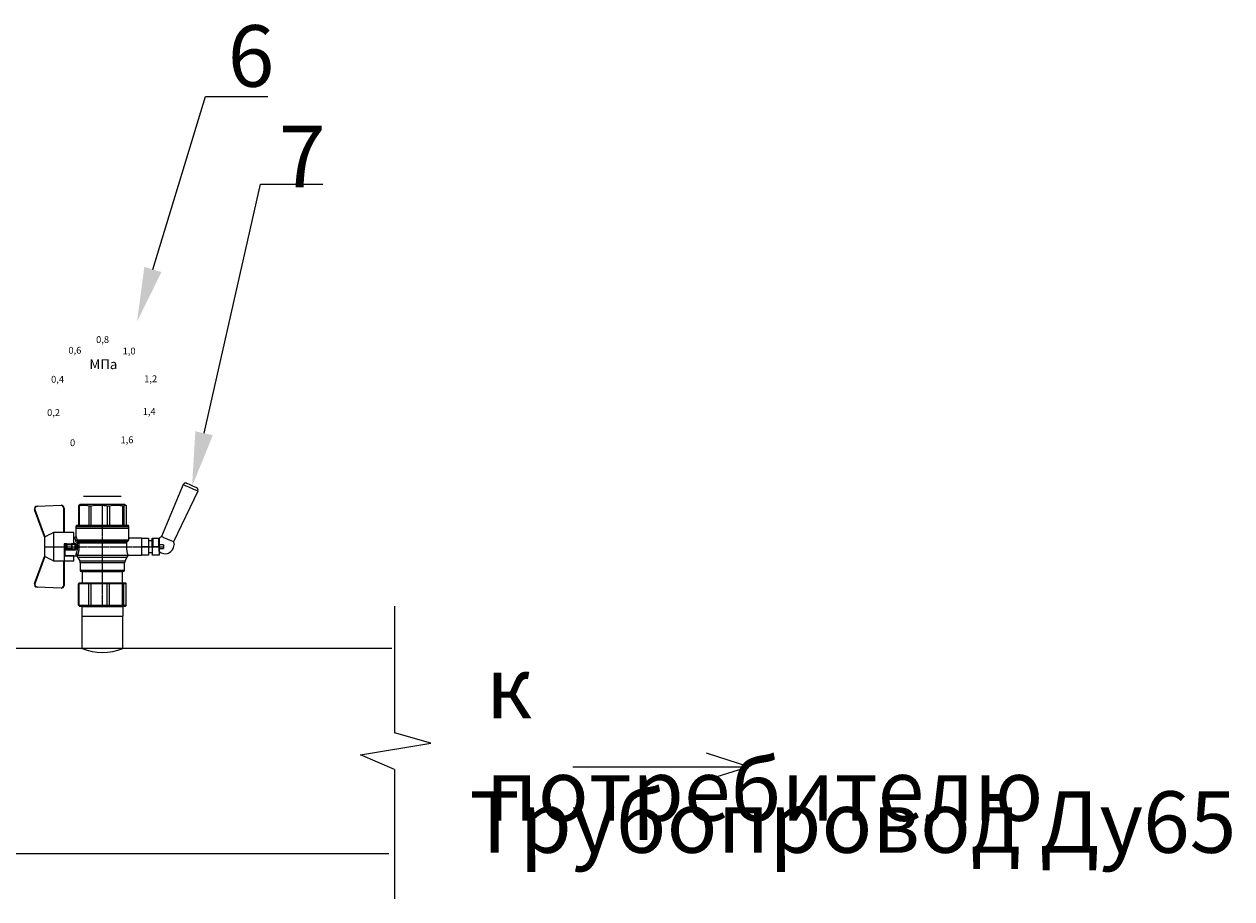
# Model space of a CAD drawing. Units: millimetres. Extents: x 2345 to 5168, y 1258 to 2059.
# Drawn here: x 4775 to 5168, y 1350 to 1634 of the extents above; entities that cross this region are included whole.
import ezdxf
from ezdxf import colors
from ezdxf.entities.mleader import LeaderData, LeaderLine
from ezdxf.math import Vec2, Vec3

# ---------------------------------------------------------------- set-up
doc = ezdxf.new("R2010")
doc.units = ezdxf.units.MM
doc.linetypes.add('CENTER2', pattern=[1.125, 0.75, -0.125, 0.125, -0.125])
doc.styles.get("Standard").update_dxf_attribs({"font": 'arial.ttf'})
doc.styles.add('style1', font='isocpeur.ttf', dxfattribs={"oblique": 15, "height": 3})

# ---------------------------------------------------------------- blocks, each defined once
blk = doc.blocks.new('Кран шаровый для монтажа термодатчика Ду15')
at = {"color": 7, "linetype": 'Continuous', "lineweight": 15}
for p, q in [((-55.09, 27.16), (-54.54, 43.06)), ((-54.26, 43.05), (-54.82, 27.15)), ((-34.99, 38.29), (-52.17, 44.46)), ((-52.08, 44.72), (-34.17, 38.29)), ((-21.32, 38.29), (-3.41, 44.72)), ((-3.31, 44.46), (-20.5, 38.29)), ((-0.67, 27.15), (-1.22, 43.05)), ((-0.95, 43.06), (-0.39, 27.16)), ((-18.46, 32.26), (-37.03, 32.26)), ((-37.03, 32.26), (-37.03, 25.54)), ((-33.9, 38.29), (-34.99, 38.29)), ((-21.58, 38.29), (-33.9, 38.29)), ((-20.5, 38.29), (-21.58, 38.29)), ((-18.46, 25.54), (-18.46, 32.26)), ((-53.26, 25.54), (-37.03, 25.54)), ((-53.26, 25.54), (-53.26, 25.26)), ((-37.08, 25.26), (-53.26, 25.26)), ((-37.21, 18.83), (-37.21, 25.26)), ((-34.47, 25.26), (-37.08, 25.26)), ((-34.38, 25.26), (-34.47, 25.26)), ((-25.91, 25.26), (-34.38, 25.26)), ((-33.78, 18.83), (-33.78, 25.26)), ((-33.71, 24.8), (-33.71, 17.43)), ((-28.94, 24.8), (-26.55, 24.8)), ((-25.91, 24.8), (-26.55, 24.8)), ((-25.91, 23.43), (-25.91, 25.26)), ((-18.46, 25.54), (-2.23, 25.54)), ((-2.23, 25.26), (-18.41, 25.26)), ((-18.28, 18.83), (-18.28, 25.26)), ((-2.23, 25.26), (-2.23, 25.54)), ((-37.21, 18.83), (-33.78, 18.83)), ((-34.66, 16.4), (-37.12, 14.98)), ((-33.78, 18.83), (-33.71, 18.83)), ((-30.13, 18.68), (-30.13, 23.43)), ((-29.58, 20.48), (-29.58, 23.43)), ((-29.58, 20.48), (-29.12, 20.48)), ((-29.58, 18.68), (-29.58, 20.48)), ((-29.12, 23.43), (-29.45, 23.43)), ((-29.12, 23.88), (-26.37, 23.88)), ((-29.12, 20.48), (-29.12, 23.43)), ((-26.37, 23.43), (-29.12, 23.43)), ((-26.37, 20.48), (-29.12, 20.48)), ((-29.12, 20.48), (-29.12, 20.08)), ((-26.37, 20.08), (-29.12, 20.08)), ((-29.12, 20.08), (-29.12, 18.14)), ((-26.37, 23.43), (-26.37, 20.48)), ((-25.91, 23.43), (-26.37, 23.43)), ((-26.37, 20.48), (-25.91, 20.48)), ((-26.37, 20.08), (-26.37, 20.48)), ((-26.37, 18.14), (-26.37, 20.08)), ((-25.91, 23.43), (-25.91, 20.48)), ((-25.91, 20.48), (-25.91, 20.4)), ((-25.91, 18.83), (-25.91, 20.4)), ((-25.91, 18.83), (-25.91, 18.68)), ((-25.91, 18.83), (-18.28, 18.83)), ((-25.35, 18.83), (-25.35, 18.68)), ((-24.06, 16.19), (-24.06, -16.71)), ((-23.15, 16.76), (-23.15, -17.19)), ((-21.77, 18.37), (-21.77, 18.83)), ((-15.62, 17.45), (-20.86, 17.45)), ((-14.51, 17.45), (-15.62, 17.45)), ((-15.62, 17.45), (-15.62, -17.45)), ((-67.15, 14.69), (-67.15, 15.03)), ((-67.15, 8.44), (-67.15, 14.69)), ((-67.15, 7.26), (-67.15, 8.44)), ((-66.42, 15.77), (-66.42, 15.36)), ((-66.42, 15.77), (-52.27, 15.77)), ((-66.42, 15.36), (-66.42, 8.96)), ((-66.42, 15.36), (-52.27, 15.36)), ((-66.42, 8.96), (-66.42, 7.49)), ((-66.42, 8.96), (-52.27, 8.96)), ((-52.27, 8.96), (-52.27, 15.36)), ((-51.97, 15.59), (-51.54, 15.14)), ((-51.97, 8.24), (-51.54, 8)), ((-51.54, 15.14), (-51.54, 8)), ((-44.19, 13.32), (-51.54, 13.32)), ((-51.54, 8), (-51.54, -3.82)), ((-44.19, 13.69), (-44.19, -13.69)), ((-38.49, 14.61), (-43.27, 14.61)), ((-25.32, -16.02), (-25.32, 15.61)), ((-24.4, 15.93), (-24.4, -16.44)), ((-0.8, 15.77), (-13.6, 15.77)), ((-0.8, 15.36), (-13.6, 15.36)), ((-0.8, 8.96), (-13.6, 8.96)), ((-0.8, 15.77), (-0.8, 15.36)), ((-0.8, 8.96), (-0.8, 7.49)), ((0, 14.7), (-0.36, 15.33)), ((-67.15, -3.09), (-67.15, 7.26)), ((-66.42, 7.49), (-66.42, -3.11)), ((-66.42, 7.49), (-52.27, 7.49)), ((-52.27, -3.11), (-52.27, 7.49)), ((-13.6, 7.49), (-0.8, 7.49)), ((-67.15, -4.42), (-67.15, -3.09)), ((-67.15, -12.81), (-67.15, -4.42)), ((-66.42, -3.11), (-52.27, -3.11)), ((-66.42, -3.11), (-66.42, -4.76)), ((-66.42, -4.76), (-52.27, -4.76)), ((-66.42, -4.76), (-66.42, -13.35)), ((-52.27, -13.35), (-52.27, -4.76)), ((-51.54, -3.82), (-51.97, -3.94)), ((-51.54, -3.82), (-51.54, -13.41)), ((-0.8, -3.11), (-13.6, -3.11)), ((-0.8, -3.11), (-13.6, -3.11)), ((-0.8, -4.76), (-13.6, -4.76)), ((-0.8, -3.11), (-0.8, -4.76)), ((-0.8, -3.11), (-0.8, -4.76)), ((-67.15, -13.51), (-67.15, -12.81)), ((-67.15, -15.03), (-67.15, -13.51)), ((-66.42, -13.35), (-52.27, -13.35)), ((-66.42, -13.35), (-66.42, -14.22)), ((-66.42, -14.22), (-52.27, -14.22)), ((-66.42, -14.22), (-66.42, -15.77)), ((-66.42, -15.77), (-52.27, -15.77)), ((-52.27, -15.77), (-52.27, -14.22)), ((-51.54, -13.41), (-51.97, -13.81)), ((-51.54, -15.14), (-51.97, -15.59)), ((-51.54, -13.32), (-44.19, -13.32)), ((-51.54, -13.41), (-51.54, -15.14)), ((-43.27, -14.61), (-38.49, -14.61)), ((-37.12, -14.98), (-34.66, -16.4)), ((-0.8, -13.35), (-13.6, -13.35)), ((-0.8, -14.22), (-13.6, -14.22)), ((-0.8, -15.77), (-13.6, -15.77)), ((-0.8, -13.35), (-0.8, -14.22)), ((-0.36, -15.33), (0, -14.7)), ((-33.26, -16.76), (-33.26, -25.73)), ((-22.25, -17.45), (-15.62, -17.45)), ((-22.23, -25.73), (-22.23, -17.45)), ((-15.62, -17.45), (-14.51, -17.45))]:
    blk.add_line(p, q, dxfattribs=at)
at = {"color": 1, "linetype": 'CENTER2'}
for p, q in [((-27.74, 38.29), (-27.74, -40.25)), ((-67.15, 0), (0, 0))]:
    blk.add_line(p, q, dxfattribs=at)
at = {"color": 8, "linetype": 'Continuous', "lineweight": 15}
for p, q in [((-28.94, 24.8), (-33.71, 24.8)), ((-34.66, 16.4), (-34.66, -16.4)), ((-33.28, 16.31), (-33.28, -16.77)), ((-14.51, 17.45), (-14.51, -10.43)), ((-43.27, 14.61), (-43.27, -14.61)), ((-38.49, -14.61), (-38.49, 14.61)), ((-37.12, 14.98), (-37.12, -14.98)), ((-14.51, -10.43), (-14.51, -17.45))]:
    blk.add_line(p, q, dxfattribs=at)
for p, q in [((-67.15, 12.54), (-67.15, -12.54)), ((0, -14.7), (0, 14.7))]:
    blk.add_line(p, q)
at = {"color": 0, "linetype": 'Continuous', "lineweight": 15}
for p, q in [((-33.26, -30.33), (-33.26, -25.73)), ((-33.26, -25.73), (-33.12, -25.73)), ((-33.12, -30.33), (-33.26, -30.33)), ((-33.12, -25.73), (-33.12, -30.33)), ((-30.5, -25.73), (-33.12, -25.73)), ((-27.88, -30.33), (-33.12, -30.33)), ((-31.65, -30.33), (-31.65, -32.9)), ((-27.88, -25.73), (-30.5, -25.73)), ((-27.88, -30.33), (-27.88, -25.73)), ((-27.88, -25.73), (-27.61, -25.73)), ((-27.61, -30.33), (-27.88, -30.33)), ((-27.61, -25.73), (-27.61, -30.33)), ((-24.99, -25.73), (-27.61, -25.73)), ((-22.37, -30.33), (-27.61, -30.33)), ((-22.37, -25.73), (-24.99, -25.73)), ((-23.84, -32.9), (-23.84, -30.33)), ((-22.37, -30.33), (-22.37, -25.73)), ((-22.37, -25.73), (-22.23, -25.73)), ((-22.23, -30.33), (-22.37, -30.33)), ((-22.23, -25.73), (-22.23, -30.33)), ((-33.26, -37.49), (-33.26, -32.9)), ((-33.26, -32.9), (-33.12, -32.9)), ((-33.12, -37.49), (-33.26, -37.49)), ((-33.12, -32.9), (-33.12, -37.49)), ((-28.02, -32.9), (-33.12, -32.9)), ((-28.02, -37.49), (-33.12, -37.49)), ((-28.89, -37.49), (-28.89, -40.25)), ((-28.02, -32.9), (-22.23, -32.9)), ((-22.23, -37.49), (-28.02, -37.49)), ((-27.88, -37.46), (-27.88, -32.94)), ((-22.37, -33.18), (-27.61, -33.18)), ((-27.61, -33.18), (-27.61, -37.22)), ((-27.61, -37.22), (-22.37, -37.22)), ((-26.59, -40.25), (-26.59, -37.49)), ((-22.37, -37.22), (-22.37, -33.18)), ((-22.23, -32.9), (-22.23, -32.94)), ((-22.23, -32.94), (-22.23, -37.46)), ((-22.23, -37.46), (-22.23, -37.49)), ((-26.59, -40.25), (-28.89, -40.25))]:
    blk.add_line(p, q, dxfattribs=at)
at = {"color": 7, "linetype": 'Continuous', "lineweight": 15, "flags": 128}
for points in [[(-54.54, 43.06), (-54.53, 43.06), (-54.52, 43.06), (-54.49, 43.06), (-54.46, 43.06), (-54.41, 43.05), (-54.37, 43.05), (-54.32, 43.05), (-54.26, 43.05)], [(-52.08, 44.72), (-52.08, 44.72), (-52.09, 44.7), (-52.1, 44.68), (-52.11, 44.65), (-52.12, 44.61), (-52.14, 44.56), (-52.15, 44.52), (-52.17, 44.46)], [(-3.41, 44.72), (-3.41, 44.72), (-3.4, 44.7), (-3.39, 44.68), (-3.38, 44.65), (-3.37, 44.61), (-3.35, 44.56), (-3.33, 44.52), (-3.31, 44.46)], [(-0.95, 43.06), (-0.95, 43.06), (-0.97, 43.06), (-1, 43.06), (-1.03, 43.06), (-1.07, 43.05), (-1.12, 43.05), (-1.17, 43.05), (-1.22, 43.05)], [(-54.82, 27.15), (-54.87, 27.16), (-54.92, 27.16), (-54.97, 27.16), (-55.01, 27.16), (-55.05, 27.16), (-55.07, 27.16), (-55.09, 27.16), (-55.09, 27.16)], [(-0.39, 27.16), (-0.4, 27.16), (-0.42, 27.16), (-0.44, 27.16), (-0.47, 27.16), (-0.52, 27.16), (-0.56, 27.16), (-0.62, 27.16), (-0.67, 27.15)]]:
    blk.add_lwpolyline(points, dxfattribs=at)
at = {"color": 7, "linetype": 'Continuous', "lineweight": 15}
for centre, radius, start, end in [((-52.7, 42.99), 1.84, 70.23437, 178), ((-52.7, 42.99), 1.56, 70.23437, 178), ((-52.7, 42.99), 1.56, 145.1276, 178), ((-2.79, 42.99), 1.84, 2, 109.76563), ((-2.79, 42.99), 1.56, 2, 109.76563), ((-53.26, 27.1), 1.84, 178, 270), ((-53.26, 27.1), 1.56, 178, 270), ((-33.26, 24.8), 0.459, 90, 180), ((-2.23, 27.1), 1.84, 270, 2), ((-2.23, 27.1), 1.56, 270, 2), ((-33.28, 14.01), 2.76, 111.61988, 120), ((-14.51, 16.54), 0.919, 0, 90), ((-43.27, 13.69), 0.919, 90, 180), ((-38.49, 17.36), 2.76, 270, 300), ((-43.27, -13.69), 0.919, 180, 270), ((-38.49, -17.36), 2.76, 60, 90), ((-33.28, -14.01), 2.76, 240, 270), ((-14.51, -16.54), 0.919, 270, 0)]:
    blk.add_arc(centre, radius, start, end, dxfattribs=at)
at = {"color": 0, "linetype": 'Continuous', "lineweight": 15}
for centre, start, end in [((-28.02, -33.18), 60, 90), ((-28.02, -37.22), 270, 300)]:
    blk.add_arc(centre, 0.276, start, end, dxfattribs=at)
at = {"color": 7, "linetype": 'Continuous', "lineweight": 15}
for major_axis, ratio, start_param, end_param in [((16.03, -16.03), 0.072735, 2.821501, 2.874508), ((15.26, -15.26), 0.331491, 3.068985, 3.121992), ((15.26, -15.26), 0.331491, 3.801377, 3.854383), ((12.16, -12.16), 0.864393, 3.461684, 3.514691), ((12.16, -12.16), 0.864393, 4.194076, 4.247082), ((-14.37, -14.37), 0.502076, 5.42518, 5.478186), ((-14.37, -14.37), 0.502076, 6.157571, 6.210578), ((-16.03, -16.03), 0.072735, 5.817879, 5.870885), ((-16.03, -16.03), 0.072735, 0.267085, 0.320092)]:
    blk.add_ellipse((-37.11, 0), major_axis=major_axis, ratio=ratio, start_param=start_param, end_param=end_param, dxfattribs=at)
at = {"color": 0, "linetype": 'Continuous', "lineweight": 15}
for centre, major_axis, start_param, end_param in [((-27.74, -33.18), (0.266, -0.266), 1.308997, 2.356194), ((-27.74, -37.22), (0.266, 0.266), 3.926991, 4.974188), ((-22.51, -33.18), (0.266, 0.266), 4.974188, 6.021386), ((-22.51, -37.22), (0.266, -0.266), 0.261799, 1.308997)]:
    blk.add_ellipse(centre, major_axis=major_axis, ratio=0.267949, start_param=start_param, end_param=end_param, dxfattribs=at)
at = {"color": 7, "linetype": 'Continuous', "lineweight": 15}
for points in [[(-33.9, 38.29), (-34.96, 36.28), (-35.99, 34.27), (-37.03, 32.26)], [(-18.46, 32.26), (-19.49, 34.27), (-20.53, 36.28), (-21.58, 38.29)], [(-29.58, 18.68), (-29.58, 18.68), (-29.69, 18.68), (-29.97, 18.68), (-30.13, 18.68)], [(-29.45, 23.43), (-29.53, 23.43), (-29.58, 23.43), (-29.58, 23.43)], [(-26.37, 18.14), (-27.27, 18.25), (-28.21, 18.25), (-29.12, 18.14)], [(-28.94, 17.35), (-28.96, 17.51), (-29.01, 17.83), (-29.08, 18.06), (-29.12, 18.14)], [(-26.55, 17.35), (-26.53, 17.51), (-26.48, 17.83), (-26.4, 18.06), (-26.37, 18.14)], [(-25.35, 18.68), (-25.52, 18.68), (-25.8, 18.68), (-25.91, 18.68), (-25.91, 18.68)], [(-25.25, 16.67), (-25.36, 16.57), (-25.5, 16.49), (-25.65, 16.47)], [(-24.95, 16.94), (-25.05, 16.85), (-25.15, 16.76), (-25.25, 16.67)], [(-24.4, 15.93), (-24.29, 16.02), (-24.18, 16.1), (-24.06, 16.19)], [(-24.06, 16.19), (-23.77, 16.46), (-23.44, 16.65), (-23.15, 16.76)], [(-66.42, 15.77), (-66.66, 15.52), (-66.91, 15.28), (-67.15, 15.03)], [(-66.42, 15.36), (-66.66, 15.13), (-66.91, 14.91), (-67.15, 14.69)], [(-66.42, 8.96), (-66.66, 8.79), (-66.91, 8.61), (-67.15, 8.44)], [(-25.32, 15.61), (-24.99, 15.63), (-24.67, 15.75), (-24.4, 15.93)], [(-66.42, 7.49), (-66.66, 7.42), (-66.91, 7.34), (-67.15, 7.26)], [(-66.42, -3.11), (-66.66, -3.1), (-66.91, -3.09), (-67.15, -3.09)], [(-66.42, -4.76), (-66.66, -4.65), (-66.91, -4.53), (-67.15, -4.42)], [(-66.42, -13.35), (-66.66, -13.17), (-66.91, -12.99), (-67.15, -12.81)], [(-66.42, -14.22), (-66.66, -13.99), (-66.91, -13.75), (-67.15, -13.51)], [(-66.42, -15.77), (-66.66, -15.52), (-66.91, -15.28), (-67.15, -15.03)], [(-24.06, -16.71), (-24.17, -16.62), (-24.29, -16.53), (-24.4, -16.44)]]:
    blk.add_open_spline(points, degree=3, dxfattribs=at)
for points, knots in [([(-37.03, 25.54), (-37.03, 25.47), (-37.03, 25.39), (-37.05, 25.29), (-37.07, 25.26), (-37.08, 25.26)], [0, 0, 0, 0, 0.5, 0.5, 1, 1, 1, 1]), ([(-30.13, 23.43), (-30.13, 23.46), (-30.13, 23.54), (-30.12, 23.64), (-30.1, 23.75), (-30.07, 23.86), (-30.02, 24.01), (-29.93, 24.2), (-29.78, 24.41), (-29.6, 24.58), (-29.42, 24.69), (-29.25, 24.76), (-29.09, 24.8), (-28.99, 24.8), (-28.94, 24.8)], [0, 0, 0, 0, 0.053286, 0.106273, 0.159268, 0.212578, 0.266505, 0.395214, 0.52304, 0.645854, 0.766404, 0.845904, 0.923231, 1, 1, 1, 1]), ([(-29.12, 23.88), (-29.08, 23.88), (-28.98, 24.05), (-28.94, 24.53), (-28.94, 24.8)], [0, 0, 0, 0, 0.428571, 1, 1, 1, 1]), ([(-26.55, 24.8), (-26.55, 24.53), (-26.5, 24.05), (-26.41, 23.88), (-26.37, 23.88)], [0, 0, 0, 0, 0.571429, 1, 1, 1, 1]), ([(-26.55, 24.8), (-26.52, 24.8), (-26.46, 24.8), (-26.36, 24.79), (-26.27, 24.77), (-26.18, 24.74), (-26.09, 24.7), (-26, 24.65), (-25.94, 24.61), (-25.91, 24.59)], [0, 0, 0, 0, 0.133888, 0.267723, 0.402544, 0.539368, 0.679167, 0.839738, 1, 1, 1, 1]), ([(-18.41, 25.26), (-18.42, 25.26), (-18.43, 25.29), (-18.45, 25.39), (-18.46, 25.47), (-18.46, 25.54)], [0, 0, 0, 0, 0.5, 0.5, 1, 1, 1, 1]), ([(-33.71, 17.43), (-33.72, 17.33), (-33.74, 17.15), (-33.86, 16.9), (-34.05, 16.7), (-34.21, 16.61), (-34.29, 16.57)], [0, 0, 0, 0, 0.25044, 0.500237, 0.749966, 1, 1, 1, 1]), ([(-32.54, 17.2), (-32.56, 17.02), (-32.72, 16.59), (-33.08, 16.34), (-33.28, 16.31)], [0, 0, 0, 0, 0.428571, 1, 1, 1, 1]), ([(-25.32, 15.61), (-25.39, 15.6), (-25.53, 15.58), (-25.74, 15.56), (-25.96, 15.53), (-26.17, 15.51), (-26.5, 15.49), (-26.95, 15.46), (-27.69, 15.44), (-28.63, 15.45), (-29.54, 15.53), (-30.24, 15.62), (-30.75, 15.7), (-31.24, 15.79), (-31.71, 15.89), (-32.15, 16), (-32.51, 16.09), (-32.81, 16.17), (-33.06, 16.24), (-33.2, 16.29), (-33.28, 16.31)], [0, 0, 0, 0, 0.02493, 0.04991, 0.074968, 0.100132, 0.125429, 0.188449, 0.251568, 0.378019, 0.50331, 0.565693, 0.628714, 0.691061, 0.753649, 0.81575, 0.877598, 0.918736, 0.9595, 1, 1, 1, 1]), ([(-32.54, 17.2), (-32.5, 17.19), (-32.42, 17.16), (-32.29, 17.11), (-32.11, 17.05), (-31.85, 16.96), (-31.54, 16.87), (-31.01, 16.71), (-30.34, 16.55), (-29.44, 16.39), (-28.51, 16.3), (-27.73, 16.29), (-27.15, 16.3), (-26.77, 16.33), (-26.39, 16.36), (-26.01, 16.41), (-25.77, 16.45), (-25.65, 16.47)], [0, 0, 0, 0, 0.023604, 0.052351, 0.086242, 0.125276, 0.198979, 0.251156, 0.387449, 0.501881, 0.626737, 0.750794, 0.800111, 0.84965, 0.899452, 0.949556, 1, 1, 1, 1]), ([(-30.13, 23.43), (-29.95, 23.43), (-29.67, 23.43), (-29.58, 23.43), (-29.58, 23.43)], [0, 0, 0, 0, 0.571429, 1, 1, 1, 1]), ([(-28.94, 17.35), (-28.97, 17.34), (-29.03, 17.33), (-29.13, 17.34), (-29.22, 17.35), (-29.31, 17.36), (-29.45, 17.41), (-29.62, 17.5), (-29.81, 17.67), (-29.96, 17.88), (-30.05, 18.11), (-30.1, 18.31), (-30.13, 18.5), (-30.13, 18.62), (-30.13, 18.68)], [0, 0, 0, 0, 0.047589, 0.094304, 0.140566, 0.186811, 0.233473, 0.352859, 0.476117, 0.600851, 0.73272, 0.820435, 0.90917, 1, 1, 1, 1]), ([(-29.58, 23.43), (-29.58, 23.55), (-29.53, 23.67), (-29.36, 23.84), (-29.24, 23.88), (-29.12, 23.88)], [0, 0, 0, 0, 0.5, 0.5, 1, 1, 1, 1]), ([(-29.12, 20.08), (-29.24, 20.08), (-29.36, 20.12), (-29.53, 20.27), (-29.58, 20.37), (-29.58, 20.48)], [0, 0, 0, 0, 0.5, 0.5, 1, 1, 1, 1]), ([(-29.58, 18.68), (-29.58, 18.65), (-29.58, 18.59), (-29.57, 18.5), (-29.55, 18.42), (-29.52, 18.34), (-29.49, 18.28), (-29.45, 18.22), (-29.39, 18.16), (-29.31, 18.12), (-29.21, 18.12), (-29.15, 18.13), (-29.12, 18.14)], [0, 0, 0, 0, 0.12313, 0.233743, 0.332471, 0.420207, 0.498221, 0.568314, 0.665071, 0.764496, 0.874216, 1, 1, 1, 1]), ([(-29.12, 23.43), (-29.12, 23.45), (-29.12, 23.49), (-29.12, 23.56), (-29.12, 23.63), (-29.12, 23.69), (-29.12, 23.75), (-29.12, 23.81), (-29.12, 23.85), (-29.12, 23.88), (-29.12, 23.88), (-29.12, 23.88)], [0, 0, 0, 0, 0.093907, 0.187948, 0.28543, 0.388925, 0.500162, 0.620859, 0.760079, 0.859557, 1, 1, 1, 1]), ([(-26.55, 17.35), (-26.62, 17.35), (-26.76, 17.37), (-26.98, 17.39), (-27.2, 17.41), (-27.42, 17.42), (-27.63, 17.43), (-27.85, 17.43), (-28.07, 17.42), (-28.29, 17.41), (-28.51, 17.39), (-28.72, 17.37), (-28.87, 17.35), (-28.94, 17.35)], [0, 0, 0, 0, 0.091306, 0.182375, 0.273258, 0.364008, 0.454678, 0.545322, 0.635992, 0.726742, 0.817625, 0.908694, 1, 1, 1, 1]), ([(-25.35, 18.68), (-25.36, 18.65), (-25.36, 18.57), (-25.37, 18.46), (-25.38, 18.35), (-25.41, 18.24), (-25.45, 18.08), (-25.53, 17.88), (-25.68, 17.67), (-25.86, 17.5), (-26.05, 17.4), (-26.23, 17.35), (-26.39, 17.33), (-26.5, 17.34), (-26.55, 17.35)], [0, 0, 0, 0, 0.054859, 0.10886, 0.162229, 0.2152, 0.268013, 0.400286, 0.525227, 0.648206, 0.767485, 0.844586, 0.921429, 1, 1, 1, 1]), ([(-26.37, 23.88), (-26.37, 23.88), (-26.37, 23.88), (-26.37, 23.87), (-26.37, 23.86), (-26.37, 23.85), (-26.37, 23.81), (-26.37, 23.74), (-26.37, 23.65), (-26.37, 23.54), (-26.37, 23.46), (-26.37, 23.43)], [0, 0, 0, 0, 0.075478, 0.140711, 0.195652, 0.240362, 0.379621, 0.500444, 0.681156, 0.843764, 1, 1, 1, 1]), ([(-26.37, 23.88), (-26.24, 23.88), (-26.13, 23.84), (-25.96, 23.67), (-25.91, 23.55), (-25.91, 23.43)], [0, 0, 0, 0, 0.5, 0.5, 1, 1, 1, 1]), ([(-25.91, 20.48), (-25.91, 20.37), (-25.96, 20.27), (-26.13, 20.12), (-26.24, 20.08), (-26.37, 20.08)], [0, 0, 0, 0, 0.5, 0.5, 1, 1, 1, 1]), ([(-26.37, 18.14), (-26.35, 18.14), (-26.31, 18.12), (-26.26, 18.12), (-26.2, 18.12), (-26.15, 18.14), (-26.11, 18.16), (-26.07, 18.19), (-25.99, 18.26), (-25.92, 18.44), (-25.91, 18.6), (-25.91, 18.68)], [0, 0, 0, 0, 0.074229, 0.142605, 0.205958, 0.265327, 0.321971, 0.377336, 0.432968, 0.667174, 1, 1, 1, 1]), ([(-25.32, 15.61), (-25.4, 15.68), (-25.54, 15.94), (-25.63, 16.31), (-25.65, 16.47)], [0, 0, 0, 0, 0.571429, 1, 1, 1, 1]), ([(-24.4, 15.93), (-24.52, 15.94), (-24.84, 16.14), (-25.14, 16.51), (-25.25, 16.67)], [0, 0, 0, 0, 0.571429, 1, 1, 1, 1]), ([(-24.95, 16.94), (-24.91, 16.98), (-24.84, 17.04), (-24.72, 17.14), (-24.6, 17.23), (-24.48, 17.31), (-24.33, 17.4), (-24.16, 17.49), (-23.96, 17.58), (-23.82, 17.62), (-23.76, 17.64)], [0, 0, 0, 0, 0.100136, 0.200517, 0.301393, 0.403008, 0.505601, 0.6694, 0.8339, 1, 1, 1, 1]), ([(-24.06, 16.19), (-24.19, 16.2), (-24.53, 16.39), (-24.85, 16.78), (-24.95, 16.94)], [0, 0, 0, 0, 0.571429, 1, 1, 1, 1]), ([(-23.15, 16.76), (-23.31, 16.81), (-23.59, 17.06), (-23.73, 17.47), (-23.76, 17.64)], [0, 0, 0, 0, 0.571429, 1, 1, 1, 1]), ([(-20.86, 17.45), (-20.98, 17.47), (-21.22, 17.5), (-21.52, 17.71), (-21.73, 18.01), (-21.76, 18.25), (-21.77, 18.37)], [0, 0, 0, 0, 0.250017, 0.499949, 0.7497, 1, 1, 1, 1]), ([(-13.6, 16.52), (-13.6, 16.53), (-13.6, 16.55), (-13.6, 16.43), (-13.6, 16.13), (-13.6, 15.66), (-13.6, 15.02), (-13.6, 14.24), (-13.6, 13.22), (-13.6, 11.95), (-13.6, 10.42), (-13.6, 8.75), (-13.6, 6.96), (-13.6, 5.02), (-13.6, 3.11), (-13.6, 1.3), (-13.6, -0.39), (-13.6, -2.08), (-13.6, -3.76), (-13.6, -5.4), (-13.6, -6.98), (-13.6, -8.47), (-13.6, -9.99), (-13.6, -11.49), (-13.6, -12.9), (-13.6, -13.67), (-13.6, -14.04)], [0, 0, 0, 0, 0.008768, 0.04868, 0.088603, 0.128514, 0.168437, 0.207517, 0.246608, 0.296599, 0.345229, 0.392402, 0.439564, 0.488195, 0.538196, 0.577276, 0.616367, 0.656278, 0.696201, 0.736112, 0.776035, 0.815115, 0.854206, 0.904197, 0.95283, 1, 1, 1, 1]), ([(-0.38, 15.32), (-0.41, 15.37), (-0.48, 15.53), (-0.67, 15.68), (-0.8, 15.77)], [0, 0, 0, 0, 0.360575, 1, 1, 1, 1]), ([(-0.8, 15.36), (-0.45, 14.3), (-0.27, 13.23), (-0.26, 11.63), (-0.31, 11.1), (-0.49, 10.02), (-0.62, 9.49), (-0.8, 8.96)], [0, 0, 0, 0, 0.5, 0.5, 0.75, 0.75, 1, 1, 1, 1]), ([(-0.8, 7.49), (-0.45, 5.74), (-0.27, 3.97), (-0.26, 1.32), (-0.31, 0.44), (-0.49, -1.34), (-0.62, -2.23), (-0.8, -3.11)], [0, 0, 0, 0, 0.5, 0.5, 0.75, 0.75, 1, 1, 1, 1]), ([(-0.8, -4.76), (-0.45, -6.18), (-0.27, -7.61), (-0.26, -9.76), (-0.31, -10.48), (-0.49, -11.92), (-0.62, -12.64), (-0.8, -13.35)], [0, 0, 0, 0, 0.5, 0.5, 0.75, 0.75, 1, 1, 1, 1]), ([(-25.32, -16.02), (-25.59, -15.98), (-26.13, -15.91), (-27.01, -15.84), (-27.91, -15.83), (-28.79, -15.86), (-29.65, -15.94), (-30.45, -16.06), (-31.19, -16.2), (-31.86, -16.36), (-32.42, -16.51), (-32.86, -16.64), (-33.14, -16.73), (-33.26, -16.77), (-33.24, -16.76), (-33.24, -16.76)], [0, 0, 0, 0, 0.07852, 0.159252, 0.237796, 0.318702, 0.396001, 0.475404, 0.555403, 0.637528, 0.720997, 0.806929, 0.889389, 0.974471, 1, 1, 1, 1]), ([(-13.6, -14.04), (-13.6, -14.38), (-13.6, -15.06), (-13.6, -15.8), (-13.6, -16.27), (-13.6, -16.51), (-13.6, -16.52), (-13.6, -16.52)], [0, 0, 0, 0, 0.219172, 0.445142, 0.677492, 0.859093, 1, 1, 1, 1]), ([(-0.8, -14.22), (-0.45, -14.48), (-0.27, -14.74), (-0.26, -15.13), (-0.31, -15.26), (-0.49, -15.51), (-0.62, -15.64), (-0.8, -15.77)], [0, 0, 0, 0, 0.5, 0.5, 0.75, 0.75, 1, 1, 1, 1]), ([(-25.32, -16.02), (-25.15, -16.04), (-24.98, -16.1), (-24.68, -16.24), (-24.54, -16.33), (-24.4, -16.44)], [0, 0, 0, 0, 0.5, 0.5, 1, 1, 1, 1]), ([(-23.15, -17.19), (-23.28, -17.15), (-23.43, -17.1), (-23.74, -16.94), (-23.9, -16.84), (-24.06, -16.71)], [0, 0, 0, 0, 0.5, 0.5, 1, 1, 1, 1]), ([(-22.25, -17.45), (-22.25, -17.45), (-22.23, -17.45), (-22.37, -17.41), (-22.64, -17.33), (-22.97, -17.24), (-23.15, -17.19)], [0, 0, 0, 0, 0.128323, 0.399848, 0.679119, 1, 1, 1, 1])]:
    blk.add_open_spline(points, degree=3, knots=knots, dxfattribs=at)
at = {"color": 8, "linetype": 'Continuous', "lineweight": 15}
for points, knots in [([(-33.28, 16.31), (-33.43, 16.36), (-33.74, 16.48), (-34.06, 16.54), (-34.24, 16.57), (-34.32, 16.57), (-34.29, 16.57), (-34.29, 16.57)], [0, 0, 0, 0, 0.241543, 0.490267, 0.745473, 0.999921, 1, 1, 1, 1]), ([(-33.71, 17.43), (-33.71, 17.43), (-33.69, 17.43), (-33.58, 17.42), (-33.39, 17.41), (-33.07, 17.37), (-32.72, 17.26), (-32.54, 17.2)], [0, 0, 0, 0, 0.182689, 0.34086, 0.49992, 0.750292, 1, 1, 1, 1]), ([(-21.77, 18.37), (-21.8, 18.36), (-21.85, 18.34), (-22.26, 18.17), (-22.88, 17.92), (-23.47, 17.74), (-23.76, 17.64)], [0, 0, 0, 0, 0.242993, 0.499173, 0.749773, 1, 1, 1, 1]), ([(-20.86, 17.45), (-20.89, 17.44), (-20.95, 17.42), (-21.42, 17.26), (-22.14, 17.03), (-22.81, 16.85), (-23.15, 16.76)], [0, 0, 0, 0, 0.24698, 0.496323, 0.7473, 1, 1, 1, 1])]:
    blk.add_open_spline(points, degree=3, knots=knots, dxfattribs=at)
at = {"flags": 1}
blk.add_attdef('КОД_1С', (-30.77, -6.49), '', height=2.5, dxfattribs=at)
blk = doc.blocks.new('разрыв')
at = {"color": 7}
for p, q in [((0, 16.028), (0, 8.123)), ((0, 5.829), (0, -2.235))]:
    blk.add_line(p, q, dxfattribs=at)
at = {"linetype": 'ByBlock', "lineweight": 25}
blk.add_lwpolyline([(0, 5.829), (-2.119, 6.753), (2.279, 7.486), (0, 8.123)], dxfattribs=at)

msp = doc.modelspace()

# ---------------------------------------------------------------- linework, layer by layer
for p, q in [((4826.89, 1484.67, -312.42), (4819.88, 1467.75, -312.42)), ((4831.65, 1482.55, -312.42), (4823.77, 1466.02, -312.42)), ((4794.06, 1441.9, -312.42), (4794.06, 1445.06, -312.42)), ((4794.06, 1445.06, -312.42), (4807.25, 1445.06, -312.42)), ((4807.25, 1445.06, -312.42), (4807.25, 1441.9, -312.42)), ((4794.06, 1431.34, -312.42), (4794.06, 1441.9, -312.42)), ((4794.06, 1441.9, -312.42), (4807.25, 1441.9, -312.42)), ((4807.25, 1431.34, -312.42), (4807.25, 1441.9, -312.42)), ((4713.28, 1431.43), (4894.73, 1431.43)), ((5010.66, 1392.86, -531.14), (4996.98, 1397.29, -531.14)), ((4953.52, 1392.86, -531.14), (5010.66, 1392.86, -531.14)), ((5010.66, 1392.86, -531.14), (4996.78, 1388.51, -531.14)), ((4713.22, 1364.68), (4893.76, 1364.68))]:
    msp.add_line(p, q)
at = {"color": 0, "extrusion": (0, 1, 0)}
msp.add_line((4806.79, 1480.78, -302.42), (4794.51, 1480.78, -312.41), dxfattribs=at)
for centre, radius, start, end in [((4827.62, 1484.38, -312.42), 0.791, 66, 158.2083), ((4830.94, 1482.9, -312.42), 0.791, 333.7917, 66), ((4821.02, 1465.08, -312.42), 2.9, 226.6582, 0)]:
    msp.add_arc(centre, radius, start, end)
at = {"extrusion": (-0.406737, -0.913545, 4e-16)}
for start, end in [(180, 277.8855), (277.8855, 0)]:
    msp.add_arc((3808.32, -312.42, -3319.59), 2.61, start, end, dxfattribs=at)
at = {"extrusion": (0.406737, 0.913545, -1e-16)}
msp.add_arc((-3808.32, -312.42, 3320.41), 1.82, 180, 0, dxfattribs=at)
at = {"extrusion": (0, -1e-16, -1)}
for start, end in [(46.6582, 66.8327), (161.1673, 180)]:
    msp.add_arc((-4821.02, 1465.08, 312.42), 2.9, start, end, dxfattribs=at)
at = {"extrusion": (0.406737, 0.913545, -4e-16)}
for start, end in [(288.8844, 0), (180, 288.8844)]:
    msp.add_arc((-3808.32, -312.42, 3301.28), 2.13, start, end, dxfattribs=at)
at = {"extrusion": (1, -2e-16, 0)}
msp.add_arc((1465.08, -312.42, 4819.03), 2.11, 0, 180, dxfattribs=at)
at = {"color": 7}
msp.add_arc((4800.65, 1448.45, -312.42), 18.34, 248.9185, 291.0815, dxfattribs=at)

# ---------------------------------------------------------------- block references
at = {"xscale": 0.492673067172, "yscale": 0.492673067172, "zscale": 0.492673067172, "rotation": 90}
msp.add_blockref('Кран шаровый для монтажа термодатчика Ду15', (4800.65, 1478.15, -312.42), dxfattribs=at)
at = {"linetype": 'ByBlock', "lineweight": 25, "xscale": 5.210507251202044, "yscale": 5.210507251202044, "zscale": 5.210507251202044}
msp.add_blockref('разрыв', (4895.54, 1361.61, -748.02), dxfattribs=at)

# ---------------------------------------------------------------- texts
at = {"color": 253, "style": 'style1', "oblique": 15}
for s, height, p in [('0,8', 2.219, (4798.6, 1530.72, -301.73)), ('0,6', 2.219, (4789.6, 1527.24, -301.73)), ('1,0', 2.219, (4807.23, 1526.98, -301.73)), ('МПа', 3.166, (4796.45, 1522.21, -300.99)), ('0,4', 2.219, (4783.98, 1517.8, -301.73)), ('1,2', 2.219, (4814.24, 1517.96, -301.73)), ('0,2', 2.219, (4782.68, 1506.99, -301.73)), ('1,4', 2.219, (4813.75, 1507.31, -301.73)), ('0', 2.22, (4790.12, 1497.17, -301.73)), ('1,6', 2.219, (4806.53, 1498.11, -301.73))]:
    msp.add_text(s, height=height, dxfattribs=at).set_placement(p)
at = {"color": 7, "char_height": 20, "width": 31.1105, "attachment_point": 1}
for s, insert in [('6', (4841.37, 1634.04, -1097.48)), ('\\pxt4;7', (4858, 1601.35, -273.59))]:
    msp.add_mtext(s, dxfattribs=dict(at, insert=insert))
at = {"char_height": 20, "attachment_point": 1}
for s, insert, width in [('{\\fGOST Common|b0|i0|c204|p34;к потребителю}', (4925.27, 1428.68, -531.14), 192.6491), ('Трубопровод Ду65', (4919.91, 1384.95, -531.14), 269.1183)]:
    msp.add_mtext(s, dxfattribs=dict(at, insert=insert, width=width))

# ---------------------------------------------------------------- leaders
at = {"color": 7}
ml = msp.add_multileader_mtext('Standard', dxfattribs=at)
ml.set_content(' ', color=7)
ml.set_leader_properties()
ml.build(insert=Vec2(0, 0))
ml.multileader.update_dxf_attribs({"arrow_head_size": 17.69})
ctx = ml.context
ctx.base_point, ctx.char_height, ctx.arrow_head_size, ctx.landing_gap_size, ctx.plane_origin = Vec3(4854.39, 1610.85, -1316.36), 10.11, 17.69, 5.05, Vec3(4780.47, 1537.7, -1316.36)
notes = []
notes.append((ctx, [(0, (1, 1, 0), (4834.18, 1610.85, -1316.36), (1, 0), 20.21, [(0, [(4811.91, 1537.7, -1316.36)], 0, [])])]))
ctx.mtext.insert, ctx.mtext.flow_direction = Vec3(4859.45, 1616.91, -1316.36), 5
ml = msp.add_multileader_mtext('Standard', dxfattribs=at)
ml.set_content(' ', color=7)
ml.set_leader_properties()
ml.build(insert=Vec2(0, 0))
ml.multileader.update_dxf_attribs({"arrow_head_size": 17.69})
ctx = ml.context
ctx.base_point, ctx.char_height, ctx.arrow_head_size, ctx.landing_gap_size, ctx.plane_origin = Vec3(4872.26, 1582.37, -540.64), 10.11, 17.69, 5.05, Vec3(4798.34, 1484.11, -540.64)
notes.append((ctx, [(0, (1, 1, 0), (4852.05, 1582.37, -540.64), (1, 0), 20.21, [(0, [(4829.78, 1484.11, -540.64)], 0, [])])]))
ctx.mtext.insert, ctx.mtext.flow_direction = Vec3(4877.31, 1588.43, -540.64), 5
for ctx, leaders in notes:
    for number, flags, end, landing, length, lines in leaders:
        leader = LeaderData()
        leader.index, (leader.has_last_leader_line, leader.has_dogleg_vector, leader.attachment_direction) = number, flags
        leader.last_leader_point, leader.dogleg_vector, leader.dogleg_length = Vec3(end), Vec3(landing), length
        for number, points, colour, breaks in lines:
            line = LeaderLine()
            line.index, line.vertices, line.color, line.breaks = number, Vec3.list(points), colors.encode_raw_color(colour), breaks
            leader.lines.append(line)
        ctx.leaders.append(leader)

doc.saveas('drawing.dxf')
